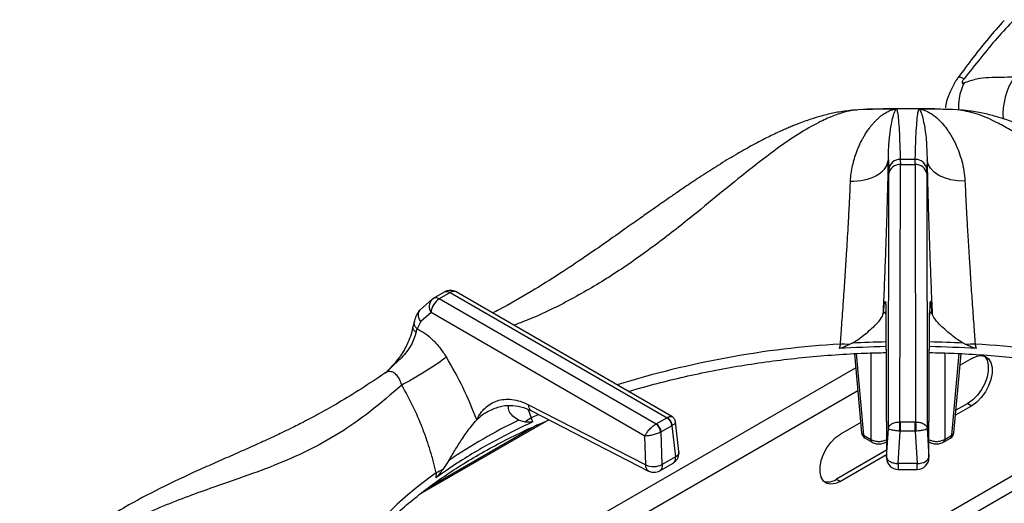
# Model space of a CAD drawing. Units: millimetres. Extents: x 5 to 429, y 5 to 292.
# Drawn here: x 291 to 309, y 255 to 263 of the extents above; entities that cross this region are included whole.
import ezdxf

# ---------------------------------------------------------------- set-up
doc = ezdxf.new("R2010")
doc.units = ezdxf.units.MM

msp = doc.modelspace()

# ---------------------------------------------------------------- linework, layer by layer
at = {"color": 7, "linetype": 'Continuous', "lineweight": 25}
for p, q in [((305.8664, 261.5658), (305.77195, 261.55909)), ((306.05031, 261.57843), (305.89171, 261.57155)), ((306.57606, 261.58454), (306.56416, 261.58452)), ((306.57932, 261.58528), (306.57606, 261.58454)), ((307.56929, 261.57482), (307.49285, 261.58026)), ((307.67075, 261.57155), (307.51019, 261.57673)), ((306.43441, 260.67154), (306.43969, 260.49787)), ((306.64132, 255.96482), (306.64846, 260.58613)), ((306.64726, 260.68056), (306.64846, 260.58613)), ((306.64846, 260.58613), (306.91399, 260.58613)), ((306.91399, 260.58613), (306.91519, 260.68056)), ((306.91399, 260.58613), (306.92114, 255.96482)), ((307.12803, 260.6724), (307.12277, 260.49787)), ((306.43334, 255.85006), (306.44042, 260.42704)), ((306.44042, 260.42704), (306.43969, 260.49787)), ((307.12204, 260.42705), (307.12277, 260.49787)), ((307.12204, 260.42705), (307.12912, 255.85006)), ((298.26416, 258.18567), (298.46218, 258.29999)), ((298.56741, 258.29031), (298.36939, 258.17599)), ((298.56741, 258.29031), (302.46129, 256.04242)), ((302.54734, 256.06319), (298.67157, 258.30062)), ((298.23957, 258.16739), (298.02121, 257.97567)), ((298.23955, 258.16736), (298.26416, 258.18567)), ((302.26326, 255.92811), (298.36939, 258.17599)), ((298.22228, 257.92986), (298.03718, 257.77007)), ((302.06223, 255.7131), (298.22228, 257.92986)), ((306.38866, 257.92249), (306.40198, 255.33123)), ((307.16048, 255.33123), (307.17379, 257.92249)), ((297.91809, 257.76806), (297.89613, 257.66791)), ((298.03718, 257.77007), (297.97236, 257.63867)), ((306.38838, 257.91252), (306.40169, 255.32125)), ((307.16076, 255.32125), (307.17407, 257.91252)), ((297.95395, 257.57638), (297.97236, 257.63867)), ((305.57135, 257.36426), (305.54833, 257.28221)), ((305.78253, 257.37949), (305.73576, 257.35569)), ((307.77992, 257.37949), (307.8267, 257.35569)), ((308.01412, 257.28221), (307.9911, 257.36426)), ((305.8241, 257.19123), (305.95298, 255.77137)), ((307.60948, 255.77137), (307.73839, 257.19159)), ((307.93027, 257.10772), (307.71974, 256.98618)), ((297.41917, 256.86148), (297.39479, 256.84227)), ((299.25019, 256.15576), (299.21595, 256.13555)), ((299.97499, 256.27323), (302.07698, 255.19326)), ((300.02703, 256.16388), (302.12902, 255.08391)), ((307.93027, 256.25715), (307.63827, 256.08858)), ((307.85957, 256.29797), (307.64609, 256.17474)), ((307.85957, 256.29797), (307.93027, 256.25715)), ((300.33795, 256.00413), (298.0233, 254.66791)), ((299.91042, 255.96267), (299.7947, 255.9971)), ((300.05196, 255.96784), (300.0226, 256.03738)), ((302.26615, 255.9297), (302.45853, 256.04076)), ((302.46129, 256.04242), (302.45853, 256.04076)), ((300.13333, 255.91328), (298.16706, 254.77817)), ((302.26615, 255.9297), (302.26326, 255.92811)), ((302.54659, 255.89675), (302.3542, 255.78569)), ((302.54659, 255.89675), (302.55344, 255.90117)), ((302.54659, 255.89675), (302.61297, 255.33916)), ((302.67309, 255.43369), (302.60932, 255.96927)), ((305.93617, 255.95654), (305.57325, 255.74704)), ((306.40197, 255.33119), (306.43334, 255.85006)), ((306.61002, 255.21734), (306.6453, 255.80098)), ((306.63535, 255.80138), (306.6453, 255.80098)), ((306.6453, 255.96477), (306.64132, 255.96482)), ((306.6453, 255.96477), (306.91715, 255.96477)), ((306.91715, 255.80098), (306.6453, 255.80098)), ((306.92114, 255.96482), (306.91715, 255.96477)), ((306.91715, 255.80098), (306.9271, 255.80138)), ((306.91715, 255.80098), (306.95241, 255.21764)), ((307.12912, 255.85006), (307.16048, 255.33123)), ((302.07698, 255.19326), (302.06223, 255.7131)), ((302.34698, 255.78198), (302.3542, 255.78569)), ((302.37085, 255.19939), (302.3542, 255.78569)), ((305.9892, 255.72637), (306.11615, 255.65309)), ((306.01497, 255.67442), (306.14192, 255.60113)), ((307.42053, 255.60113), (307.54749, 255.67442)), ((307.4463, 255.65308), (307.57326, 255.72637)), ((306.401, 255.45596), (305.50254, 254.93729)), ((306.3846, 255.60113), (306.40021, 255.61014)), ((307.16225, 255.61014), (307.17785, 255.60113)), ((298.54278, 255.27438), (298.43239, 255.10942)), ((302.61297, 255.33916), (302.37085, 255.19939)), ((306.40142, 255.37456), (305.57325, 254.89647)), ((302.32835, 255.08891), (302.57, 255.22841)), ((306.95243, 255.21734), (306.61002, 255.21734)), ((306.61039, 255.11401), (306.95206, 255.11401)), ((298.31206, 255.0499), (298.30886, 254.96161)), ((305.50254, 254.93729), (305.57325, 254.89647))]:
    msp.add_line(p, q, dxfattribs=at)
at = {"color": 8, "linetype": 'Continuous', "lineweight": 25}
for p, q in [((306.3781, 257.93685), (306.34208, 257.9079)), ((306.39382, 257.88555), (306.38866, 257.92249)), ((307.22037, 257.9079), (307.16837, 257.94978)), ((307.17379, 257.92249), (307.16981, 257.88541)), ((305.85608, 257.19299), (305.9892, 255.72637)), ((306.11615, 257.20432), (306.11615, 255.65309)), ((307.4463, 257.20389), (307.4463, 255.65308)), ((307.57326, 255.72637), (307.70642, 257.19345)), ((305.84696, 256.9393), (300.04924, 253.59235)), ((305.88452, 256.52553), (300.78604, 253.58223)), ((311.45189, 256.60943), (305.46792, 253.15496)), ((306.02396, 253.20379), (311.76869, 256.52015)), ((299.96741, 256.18694), (300.0226, 256.03738)), ((300.1561, 256.0979), (300.0226, 256.03738))]:
    msp.add_line(p, q, dxfattribs=at)
at = {"color": 7, "linetype": 'Continuous', "lineweight": 25, "flags": 128}
for points in [[(305.89171, 261.57155), (305.78555, 261.56174), (305.77198, 261.5591)], [(307.79028, 261.55914), (307.77691, 261.56174), (307.67075, 261.57155)], [(307.80885, 260.28896), (307.68081, 260.29332), (307.55696, 260.31279), (307.4419, 260.34666), (307.33989, 260.39368), (307.25472, 260.45208), (307.18955, 260.51972), (307.14679, 260.59408), (307.12803, 260.6724)], [(308.15291, 257.14974), (308.16266, 257.13981), (308.20392, 257.07285), (308.22517, 256.98557), (308.22517, 256.88305), (308.20392, 256.77124), (308.16266, 256.65664), (308.10378, 256.54591), (308.03072, 256.44549), (307.9477, 256.36121), (307.85957, 256.29797)], [(307.93027, 257.10772), (308.01841, 257.14624), (308.10143, 257.15781), (308.17449, 257.14175), (308.23337, 257.09899), (308.27463, 257.03203), (308.29587, 256.94475), (308.29587, 256.84223), (308.27463, 256.73042), (308.23337, 256.61582), (308.17449, 256.50509), (308.10143, 256.40467), (308.01841, 256.32039), (307.93027, 256.25715)], [(306.6453, 255.96477), (306.6453, 255.94961), (306.6453, 255.93158), (306.6453, 255.91128), (306.6453, 255.88941), (306.6453, 255.86668), (306.6453, 255.84386), (306.6453, 255.82171), (306.6453, 255.80098)], [(306.91715, 255.80098), (306.91715, 255.82171), (306.91715, 255.84386), (306.91715, 255.86668), (306.91715, 255.88941), (306.91715, 255.91128), (306.91715, 255.93158), (306.91715, 255.94961), (306.91715, 255.96477)], [(305.57325, 254.89647), (305.48512, 254.85795), (305.4021, 254.84638), (305.32903, 254.86244), (305.27016, 254.9052), (305.2289, 254.97216), (305.20765, 255.05944), (305.20765, 255.16196), (305.2289, 255.27377), (305.27016, 255.38837), (305.32903, 255.4991), (305.4021, 255.59952), (305.48512, 255.6838), (305.57325, 255.74704)], [(306.95243, 255.21734), (306.9929, 255.22117), (307.03183, 255.22887), (307.06772, 255.24013), (307.09921, 255.25454), (307.12509, 255.27154), (307.14437, 255.29047), (307.15632, 255.31063), (307.16048, 255.33123)]]:
    msp.add_lwpolyline(points, dxfattribs=at)
at = {"color": 8, "linetype": 'Continuous', "lineweight": 25, "flags": 128}
for points in [[(306.38464, 255.60115), (306.39395, 255.60845), (306.40051, 255.61699)], [(307.16195, 255.61699), (307.1685, 255.60845), (307.17788, 255.60111)]]:
    msp.add_lwpolyline(points, dxfattribs=at)
at = {"color": 8, "linetype": 'Continuous', "lineweight": 25}
for centre, radius, start, end in [((309.72623, 261.48237), 1.23684, 146.704319, 183.60248), ((298.62826, 258.2069), 0.10325, 65.199451, 126.110575), ((298.38458, 258.03744), 0.19472, 138.14324, 213.538384), ((306.77919, 238.76621), 18.63994, 91.192259, 93.064991), ((306.78313, 238.7618), 18.64436, 86.935299, 88.807584), ((306.57975, 240.54644), 16.84802, 93.43135, 107.318541), ((306.94743, 240.35376), 17.04248, 72.761078, 86.489037), ((306.01155, 255.78145), 0.05944, 189.759506, 247.907053), ((306.04913, 255.72373), 0.05999, 177.47753, 235.287843), ((306.17609, 255.65044), 0.05999, 177.477376, 235.321687), ((307.38637, 255.65044), 0.05999, 304.676151, 2.522006), ((307.51332, 255.72374), 0.06, 304.714672, 2.518956), ((307.5509, 255.78145), 0.05944, 292.098945, 350.239112), ((302.57066, 255.43245), 0.10244, 294.396973, 0.690697), ((302.21646, 249.51031), 6.77727, 125.176886, 142.496434)]:
    msp.add_arc(centre, radius, start, end, dxfattribs=at)
at = {"color": 7, "linetype": 'Continuous', "lineweight": 25}
for centre, radius, start, end in [((306.78127, 234.24424), 27.34179, 90.4232, 91.864435), ((306.78123, 234.1902), 27.39583, 89.577717, 90.422283), ((306.78153, 234.26396), 27.32207, 88.134938, 89.577208), ((306.64124, 260.47813), 0.20252, 88.296211, 174.406176), ((306.63139, 260.39287), 0.19401, 84.952804, 169.854471), ((306.78132, 239.21752), 21.46346, 89.642638, 90.35785), ((306.93106, 260.39287), 0.19401, 10.145677, 95.047141), ((306.92121, 260.47813), 0.20252, 5.592887, 91.703332), ((298.56741, 258.1202), 0.20833, 60.002688, 119.878438), ((298.54376, 257.90474), 0.32246, 122.734099, 175.533413), ((306.77864, 238.68487), 18.63799, 91.192054, 93.784901), ((305.51436, 254.68899), 2.67588, 85.25404, 88.779509), ((306.7839, 238.68698), 18.63588, 86.214941, 88.808022), ((308.04806, 254.69001), 2.67486, 91.220094, 94.746966), ((304.24347, 246.84508), 10.176, 115.924316, 124.070308), ((300.52381, 255.16325), 1.00762, 119.82945, 127.498635), ((302.35333, 255.87751), 0.19421, 5.687444, 57.200581), ((302.36764, 255.88065), 0.18692, 6.301826, 59.935689), ((302.14522, 255.76344), 0.20261, 5.252144, 54.364519), ((302.16095, 255.76645), 0.19421, 5.687444, 57.200581), ((306.07746, 255.78267), 0.125, 185.186412, 240.002688), ((307.48499, 255.78267), 0.125, 299.997312, 354.813588), ((302.46622, 255.40906), 0.20833, 299.957339, 0), ((302.46622, 255.40906), 0.20833, 0, 6.789634), ((306.61002, 255.32233), 0.20833, 180.435549, 270.110623), ((306.95243, 255.32233), 0.20833, 269.909323, 0), ((298.89458, 254.02356), 1.18014, 113.057094, 119.578099), ((302.21689, 255.53346), 0.36784, 247.645718, 294.744015), ((302.2241, 255.26928), 0.20833, 242.866087, 300.100836), ((305.34308, 255.17138), 0.28324, 257.113506, 304.263023)]:
    msp.add_arc(centre, radius, start, end, dxfattribs=at)
for points, knots in [([(308.51465, 263.17531), (308.41821, 263.06853), (308.22536, 262.85501), (307.95281, 262.50973), (307.77454, 262.26974), (307.68469, 262.14878)], [0, 0, 0, 0, 0.33160089, 0.66308652, 1, 1, 1, 1]), ([(308.69241, 263.18836), (308.58862, 263.07902), (308.38021, 262.85946), (308.09156, 262.50173), (307.89248, 262.25332), (307.79139, 262.12718)], [0, 0, 0, 0, 0.32810254, 0.65880679, 1, 1, 1, 1]), ([(307.79139, 262.05565), (307.86715, 262.082), (308.0165, 262.13394), (308.23673, 262.15498), (308.45487, 262.15782), (308.6131, 262.16017), (308.69241, 262.16135)], [0, 0, 0, 0, 0.25624277, 0.50514715, 0.75196741, 1, 1, 1, 1]), ([(307.68469, 262.14878), (307.67324, 262.13237), (307.65035, 262.09957), (307.60043, 262.01531), (307.53586, 261.88495), (307.4773, 261.73599), (307.462, 261.64122), (307.45589, 261.60338)], [0, 0, 0, 0, 0.12162734, 0.24311339, 0.50033019, 0.80051005, 1, 1, 1, 1]), ([(307.79139, 262.12718), (307.78612, 262.12035), (307.77634, 262.10766), (307.76478, 262.08903), (307.75742, 262.07308), (307.75483, 262.06047), (307.75749, 262.05239), (307.76487, 262.04909), (307.77637, 262.05), (307.78613, 262.05367), (307.79139, 262.05565)], [0, 0, 0, 0, 0.15307326, 0.28451346, 0.39824516, 0.50109311, 0.60341411, 0.71632702, 0.84721039, 1, 1, 1, 1]), ([(305.77195, 261.55909), (305.68862, 261.54985), (305.53491, 261.53279), (305.30916, 261.48111), (305.11365, 261.42512), (304.95251, 261.371), (304.82753, 261.32465), (304.73054, 261.28636), (304.64681, 261.25174), (304.56138, 261.21489), (304.42633, 261.15416), (304.22979, 261.05951), (303.96982, 260.92256), (303.68123, 260.75838), (303.38195, 260.57656), (303.08772, 260.38792), (302.83382, 260.21891), (302.62791, 260.07868), (302.46621, 259.96699), (302.31806, 259.86372), (302.15455, 259.74892), (301.94504, 259.6009), (301.67769, 259.41148), (301.35142, 259.18134), (300.96483, 258.91336), (300.51564, 258.61301), (300.00151, 258.29327), (299.59732, 258.05641), (299.3654, 257.94138), (299.32692, 257.92229)], [0, 0, 0, 0, 0.0420326, 0.07753909, 0.1067988, 0.13191088, 0.14982951, 0.16199653, 0.1741112, 0.18680831, 0.20009079, 0.23493488, 0.27653219, 0.31942632, 0.36776047, 0.41456314, 0.45494508, 0.48470447, 0.50965501, 0.52992849, 0.55392773, 0.58708961, 0.62943029, 0.68099983, 0.74189081, 0.8121915, 0.89216924, 0.98211286, 1, 1, 1, 1]), ([(305.75358, 260.2882), (305.7569, 260.33468), (305.76388, 260.43225), (305.78873, 260.56666), (305.82258, 260.69784), (305.85811, 260.80317), (305.89364, 260.89194), (305.92644, 260.96482), (305.96005, 261.0314), (305.99522, 261.09425), (306.03265, 261.1555), (306.0751, 261.21816), (306.11694, 261.2737), (306.15507, 261.31979), (306.19184, 261.36047), (306.23258, 261.40171), (306.27654, 261.44135), (306.33114, 261.48445), (306.39289, 261.52468), (306.46032, 261.55715), (306.51031, 261.57346), (306.54587, 261.58124), (306.55804, 261.58342), (306.56416, 261.58452)], [0, 0, 0, 0, 0.05901125, 0.12390253, 0.18276438, 0.24807489, 0.28641714, 0.32824409, 0.37357483, 0.40778023, 0.44936216, 0.49834387, 0.54484784, 0.5811789, 0.61654372, 0.65708953, 0.70489227, 0.74908292, 0.82102474, 0.89046673, 0.95236508, 0.97604386, 1, 1, 1, 1]), ([(306.78123, 261.58936), (306.54497, 261.58839), (306.30121, 261.58739), (306.05777, 261.57982), (306.05027, 261.57958)], [0, 0, 0, 0, 0.96920356, 1, 1, 1, 1]), ([(306.43441, 260.67149), (306.43441, 260.67186), (306.4344, 260.67253), (306.43439, 260.67365), (306.43438, 260.67531), (306.43435, 260.67828), (306.43431, 260.68356), (306.43426, 260.69297), (306.43423, 260.70968), (306.43438, 260.73923), (306.43523, 260.79111), (306.44001, 260.9251), (306.45638, 261.1147), (306.48588, 261.30993), (306.51737, 261.45317), (306.54889, 261.55026), (306.56703, 261.57322), (306.57606, 261.58465)], [0, 0, 0, 0, 0.00067702, 0.00120658, 0.00215206, 0.00384081, 0.00685615, 0.01224048, 0.02185917, 0.03904266, 0.06975446, 0.12468915, 0.31392539, 0.50293222, 0.66963853, 0.83547806, 1, 1, 1, 1]), ([(306.57932, 261.58538), (306.58594, 261.56924), (306.59916, 261.53705), (306.61476, 261.39412), (306.62792, 261.20216), (306.63879, 260.96401), (306.64444, 260.77505), (306.64726, 260.68056)], [0, 0, 0, 0, 0.20025924, 0.39950212, 0.59904511, 0.79950502, 1, 1, 1, 1]), ([(307.37482, 261.58267), (307.35943, 261.5831), (307.16171, 261.58867), (306.96377, 261.58903), (306.78123, 261.58936)], [0, 0, 0, 0, 0.07781294, 1, 1, 1, 1]), ([(306.91519, 260.68056), (306.91799, 260.77466), (306.92361, 260.96327), (306.93448, 261.20098), (306.94764, 261.39358), (306.9633, 261.53585), (306.97652, 261.56877), (306.98314, 261.58528)], [0, 0, 0, 0, 0.19945622, 0.39974855, 0.59978962, 0.79931907, 1, 1, 1, 1]), ([(306.98314, 261.58528), (307.00311, 261.5822), (307.04366, 261.57596), (307.10554, 261.55416), (307.16908, 261.523), (307.23874, 261.47833), (307.31631, 261.41534), (307.40018, 261.33009), (307.47813, 261.23282), (307.54372, 261.13464), (307.60043, 261.03655), (307.65044, 260.93549), (307.70371, 260.80781), (307.75232, 260.65811), (307.79328, 260.48011), (307.80371, 260.35199), (307.80885, 260.28896)], [0, 0, 0, 0, 0.06188536, 0.12563532, 0.18657125, 0.25107922, 0.33149732, 0.41558902, 0.50182494, 0.57106789, 0.62654925, 0.69326773, 0.75200939, 0.83760722, 0.92011067, 1, 1, 1, 1]), ([(306.98314, 261.58528), (306.9928, 261.57424), (307.01221, 261.55203), (307.04398, 261.45603), (307.07956, 261.29546), (307.11788, 261.04876), (307.12465, 260.79751), (307.12803, 260.6724)], [0, 0, 0, 0, 0.16425579, 0.33026584, 0.49695151, 0.74949783, 1, 1, 1, 1]), ([(314.23517, 257.92209), (314.20644, 257.93633), (313.99105, 258.04317), (313.60652, 258.26713), (313.10131, 258.57862), (312.65066, 258.87767), (312.2524, 259.15206), (311.88838, 259.40776), (311.54918, 259.64663), (311.23099, 259.86982), (310.94265, 260.07), (310.63946, 260.27672), (310.31773, 260.48998), (309.94492, 260.72179), (309.62175, 260.90706), (309.35936, 261.04507), (309.17014, 261.1382), (308.9834, 261.22358), (308.76689, 261.314), (308.5388, 261.39743), (308.29388, 261.47123), (308.04576, 261.5302), (307.87954, 261.54901), (307.79051, 261.55909)], [0, 0, 0, 0, 0.013414738, 0.100581568, 0.179104185, 0.249227023, 0.311192811, 0.365132055, 0.418897395, 0.467345133, 0.51227176, 0.553664049, 0.610287254, 0.667822474, 0.729229846, 0.759621714, 0.788111259, 0.815262637, 0.843886538, 0.88386908, 0.916987712, 0.955538056, 1, 1, 1, 1]), ([(305.75358, 260.2882), (305.83626, 260.2914), (305.96333, 260.29631), (306.11819, 260.34204), (306.22577, 260.39068), (306.31411, 260.45234), (306.40209, 260.54332), (306.42167, 260.62097), (306.43441, 260.67149)], [0, 0, 0, 0, 0.23983547, 0.36860443, 0.50000084, 0.631399, 0.76016765, 1, 1, 1, 1]), ([(306.34208, 257.9079), (306.34928, 258.07258), (306.36364, 258.40145), (306.38277, 258.89205), (306.39978, 259.37174), (306.41422, 259.83332), (306.42617, 260.27297), (306.43166, 260.53855), (306.4344, 260.67122)], [0, 0, 0, 0, 0.167025839, 0.333556763, 0.499983344, 0.666788757, 0.833551269, 1, 1, 1, 1]), ([(307.12803, 260.6724), (307.13078, 260.53908), (307.13629, 260.2725), (307.14829, 259.83168), (307.16273, 259.37011), (307.17973, 258.89078), (307.19884, 258.40087), (307.2132, 258.07223), (307.22037, 257.9079)], [0, 0, 0, 0, 0.1671999, 0.33431653, 0.50097573, 0.66685118, 0.83340942, 1, 1, 1, 1]), ([(305.57135, 257.36426), (305.57531, 257.41692), (305.58373, 257.52907), (305.59708, 257.70998), (305.61171, 257.91317), (305.62787, 258.14249), (305.64473, 258.38905), (305.6619, 258.6456), (305.67848, 258.90562), (305.69424, 259.16226), (305.70857, 259.4069), (305.72386, 259.68005), (305.73943, 259.97876), (305.74892, 260.18633), (305.75358, 260.2882)], [0, 0, 0, 0, 0.05251772, 0.11182672, 0.17793123, 0.25083521, 0.33436382, 0.41685171, 0.50051731, 0.58994683, 0.67336135, 0.75075381, 0.87767414, 1, 1, 1, 1]), ([(307.80885, 260.28896), (307.81188, 260.22166), (307.81803, 260.08536), (307.82901, 259.86423), (307.83997, 259.65629), (307.8507, 259.46339), (307.86087, 259.28711), (307.87218, 259.09736), (307.88385, 258.90823), (307.89631, 258.71277), (307.9089, 258.52054), (307.92226, 258.32138), (307.9408, 258.05332), (307.96375, 257.73115), (307.98248, 257.47987), (307.9911, 257.36426)], [0, 0, 0, 0, 0.081489647, 0.16505199, 0.250684186, 0.308017185, 0.36873931, 0.432847846, 0.500341339, 0.557287131, 0.625412696, 0.688036442, 0.750648991, 0.885267623, 1, 1, 1, 1]), ([(298.46218, 258.29999), (298.47003, 258.30358), (298.48534, 258.31059), (298.5204, 258.31152), (298.54894, 258.29864), (298.56741, 258.29031)], [0, 0, 0, 0, 0.27089144, 0.52820547, 1, 1, 1, 1]), ([(298.36939, 258.17599), (298.34974, 258.18499), (298.31024, 258.20309), (298.27957, 258.19149), (298.26416, 258.18567)], [0, 0, 0, 0, 0.49758508, 1, 1, 1, 1]), ([(306.34208, 257.9079), (306.34511, 257.93907), (306.35112, 258.00087), (306.35952, 258.06849), (306.36724, 258.1143), (306.37413, 258.13422), (306.37994, 258.127), (306.38443, 258.08926), (306.38761, 258.0247), (306.38831, 257.95639), (306.38866, 257.92249)], [0, 0, 0, 0, 0.120440788, 0.238758325, 0.363113066, 0.487326355, 0.614413361, 0.741333355, 0.87164848, 1, 1, 1, 1]), ([(307.22037, 257.9079), (307.21442, 257.96636), (307.20535, 258.05526), (307.19516, 258.11368), (307.18827, 258.13429), (307.1825, 258.12641), (307.17798, 258.08921), (307.17484, 258.02424), (307.17414, 257.95629), (307.17379, 257.92249)], [0, 0, 0, 0, 0.24001292, 0.36492564, 0.48780413, 0.61474511, 0.74279633, 0.87208314, 1, 1, 1, 1]), ([(298.02121, 257.97567), (297.997, 257.94205), (297.9541, 257.88249), (297.92901, 257.80278), (297.91809, 257.76806)], [0, 0, 0, 0, 0.56441849, 1, 1, 1, 1]), ([(305.78253, 257.37949), (305.82795, 257.40738), (305.91889, 257.46322), (306.0375, 257.55874), (306.1474, 257.65361), (306.25606, 257.76202), (306.32639, 257.8501), (306.33842, 257.89439), (306.34208, 257.9079)], [0, 0, 0, 0, 0.15367421, 0.30771719, 0.47344243, 0.63899523, 0.889903, 1, 1, 1, 1]), ([(307.77992, 257.37949), (307.73451, 257.40738), (307.64357, 257.46322), (307.52496, 257.55874), (307.41506, 257.6536), (307.3064, 257.76202), (307.23607, 257.8501), (307.22404, 257.89439), (307.22037, 257.9079)], [0, 0, 0, 0, 0.15367356, 0.30771682, 0.47344365, 0.63899625, 0.88990554, 1, 1, 1, 1]), ([(297.95395, 257.57638), (297.9427, 257.53652), (297.92041, 257.45759), (297.84187, 257.29899), (297.71961, 257.13699), (297.55026, 256.98868), (297.45663, 256.89478), (297.40766, 256.84567)], [0, 0, 0, 0, 0.1482886, 0.29358933, 0.58023134, 0.78047391, 1, 1, 1, 1]), ([(297.89613, 257.66791), (297.88323, 257.6123), (297.85905, 257.508), (297.77927, 257.32102), (297.64847, 257.10026), (297.51158, 256.9561), (297.43506, 256.87551)], [0, 0, 0, 0, 0.1970161, 0.36946645, 0.64754292, 1, 1, 1, 1]), ([(297.97236, 257.63867), (298.02055, 257.61245), (298.11666, 257.56017), (298.25609, 257.44038), (298.38668, 257.29754), (298.46057, 257.18498), (298.49746, 257.12878)], [0, 0, 0, 0, 0.250617638, 0.499761604, 0.750213286, 1, 1, 1, 1]), ([(301.76954, 256.5122), (301.82032, 256.52788), (302.02745, 256.59181), (302.40327, 256.69048), (302.89572, 256.8076), (303.39861, 256.90981), (303.90959, 256.99803), (304.42771, 257.07165), (304.9516, 257.13077), (305.48005, 257.17451), (305.96064, 257.20236), (306.26524, 257.20893), (306.39198, 257.21166)], [0, 0, 0, 0, 0.0359082, 0.14647818, 0.25707658, 0.36770059, 0.47834814, 0.58901617, 0.6997007, 0.81039914, 0.92110796, 1, 1, 1, 1]), ([(305.73576, 257.35569), (305.72137, 257.34915), (305.6926, 257.33606), (305.64761, 257.31613), (305.60335, 257.2976), (305.56946, 257.28441), (305.55135, 257.28252), (305.54833, 257.28221)], [0, 0, 0, 0, 0.236963006, 0.473924384, 0.73421629, 0.955753192, 1, 1, 1, 1]), ([(307.17048, 257.21213), (307.31787, 257.20853), (307.64309, 257.20059), (308.14404, 257.17021), (308.67206, 257.12465), (309.19539, 257.06383), (309.71282, 256.98849), (310.22294, 256.89858), (310.72489, 256.79476), (311.21606, 256.67584), (311.57252, 256.58139), (311.76098, 256.52263), (311.79344, 256.51251)], [0, 0, 0, 0, 0.09175757, 0.20246609, 0.31316565, 0.42385314, 0.53452591, 0.64517965, 0.75581049, 0.86641635, 0.97699353, 1, 1, 1, 1]), ([(308.01412, 257.28221), (307.99775, 257.28614), (307.95625, 257.29612), (307.89568, 257.32507), (307.84971, 257.34547), (307.8267, 257.35569)], [0, 0, 0, 0, 0.24548296, 0.62233142, 1, 1, 1, 1]), ([(298.49746, 257.12878), (298.45007, 257.09334), (298.37711, 257.03878), (298.24135, 256.94839), (298.12719, 256.87551), (298.00852, 256.80308), (297.85711, 256.71426), (297.7592, 256.66218), (297.69559, 256.62835)], [0, 0, 0, 0, 0.23918396, 0.36818616, 0.5000011, 0.63181606, 0.76081792, 1, 1, 1, 1]), ([(299.04426, 256.00459), (298.96654, 256.19811), (298.8113, 256.58462), (298.60198, 256.94755), (298.49746, 257.12878)], [0, 0, 0, 0, 0.50066178, 1, 1, 1, 1]), ([(297.39391, 256.84277), (297.25316, 256.74758), (296.97617, 256.56026), (296.58495, 256.32164), (296.23889, 256.12501), (295.95481, 255.97455), (295.72961, 255.86105), (295.56086, 255.77899), (295.43659, 255.72001), (295.334, 255.67207), (295.22908, 255.62371), (295.10569, 255.56761), (294.91493, 255.48205), (294.66113, 255.37007), (294.35056, 255.23386), (293.91864, 255.04176), (293.37645, 254.78856), (292.86596, 254.51686), (292.51357, 254.3079), (292.28132, 254.16234), (292.03236, 253.99516), (291.76122, 253.79827), (291.47822, 253.57456), (291.16279, 253.30159), (290.94959, 253.08474), (290.83699, 252.97021)], [0, 0, 0, 0, 0.0651247, 0.12815999, 0.1819414, 0.22667434, 0.26123711, 0.28768426, 0.30607474, 0.31981849, 0.33633295, 0.35587541, 0.37844053, 0.4269263, 0.47632224, 0.52418007, 0.6269232, 0.72056758, 0.74980218, 0.78160321, 0.82242561, 0.85909168, 0.9007813, 0.94759768, 1, 1, 1, 1]), ([(297.69567, 256.62833), (297.5081, 256.46527), (297.13887, 256.14427), (296.57471, 255.75212), (296.00421, 255.43688), (295.40813, 255.17862), (294.85781, 254.98071), (294.35697, 254.80705), (293.92274, 254.65264), (293.46945, 254.47854), (293.04933, 254.29807), (292.67104, 254.11526), (292.33948, 253.93808), (291.94634, 253.7032), (291.49618, 253.3982), (291.17437, 253.12084), (291.01474, 252.98326)], [0, 0, 0, 0, 0.10054402, 0.19791633, 0.29512168, 0.39032944, 0.48877813, 0.54952325, 0.61117864, 0.67344156, 0.73608452, 0.77936694, 0.82262713, 0.86589179, 0.93347915, 1, 1, 1, 1]), ([(298.31206, 255.0499), (298.29748, 255.11399), (298.26688, 255.24855), (298.21167, 255.44404), (298.14596, 255.6486), (298.04785, 255.91594), (297.90303, 256.25271), (297.76458, 256.50342), (297.69559, 256.62835)], [0, 0, 0, 0, 0.11925039, 0.25035687, 0.36247132, 0.4994662, 0.75057156, 1, 1, 1, 1]), ([(299.04426, 256.00459), (299.06583, 256.04442), (299.10861, 256.12342), (299.19288, 256.21992), (299.29164, 256.29658), (299.40687, 256.34949), (299.53492, 256.37619), (299.67524, 256.3729), (299.82293, 256.34274), (299.92459, 256.29627), (299.97499, 256.27323)], [0, 0, 0, 0, 0.12027688, 0.23857253, 0.36285931, 0.48705674, 0.61403908, 0.74129837, 0.87174789, 1, 1, 1, 1]), ([(299.24229, 256.15315), (299.30997, 256.18566), (299.44334, 256.24973), (299.64268, 256.27096), (299.83498, 256.24839), (299.96318, 256.19198), (300.02703, 256.16388)], [0, 0, 0, 0, 0.25786695, 0.50816296, 0.75503836, 1, 1, 1, 1]), ([(299.7947, 255.9971), (299.75853, 256.02076), (299.68514, 256.06878), (299.6117, 256.15746), (299.61329, 256.2249), (299.61412, 256.2599)], [0, 0, 0, 0, 0.31843078, 0.64627324, 1, 1, 1, 1]), ([(296.95784, 253.63477), (297.00963, 253.69827), (297.13549, 253.85256), (297.36273, 254.09083), (297.63482, 254.3495), (297.92986, 254.60031), (298.24607, 254.84291), (298.58304, 255.07665), (298.93998, 255.3009), (299.31582, 255.51529), (299.71068, 255.71849), (300.053, 255.88113), (300.26942, 255.9713), (300.34255, 256.00177)], [0, 0, 0, 0, 0.06866694, 0.16686168, 0.26491865, 0.36287867, 0.46077589, 0.55863771, 0.65648496, 0.75433044, 0.85218437, 0.95005582, 1, 1, 1, 1]), ([(298.54278, 255.27438), (298.58277, 255.34221), (298.66395, 255.47987), (298.79964, 255.69266), (298.93464, 255.88077), (299.01259, 255.96882), (299.04426, 256.00459)], [0, 0, 0, 0, 0.239587661, 0.486254868, 0.791229243, 1, 1, 1, 1]), ([(302.60929, 255.96952), (302.60758, 255.97878), (302.60407, 255.99765), (302.59066, 256.02368), (302.57203, 256.04667), (302.55575, 256.05758), (302.54768, 256.063)], [0, 0, 0, 0, 0.24281444, 0.49486419, 0.74963348, 1, 1, 1, 1]), ([(300.05196, 255.96784), (299.9228, 255.90696), (299.60386, 255.75662), (299.18251, 255.5274), (298.72713, 255.25404), (298.4649, 255.0707), (298.30886, 254.96161)], [0, 0, 0, 0, 0.20247511, 0.50000158, 0.70247717, 1, 1, 1, 1]), ([(300.05196, 255.96784), (300.0393, 255.96484), (300.00721, 255.95722), (299.96187, 255.96085), (299.92759, 255.96206), (299.91042, 255.96267)], [0, 0, 0, 0, 0.24551792, 0.62234474, 1, 1, 1, 1]), ([(302.06223, 255.7131), (302.07075, 255.72997), (302.08809, 255.76427), (302.13476, 255.82375), (302.18492, 255.87292), (302.22963, 255.90792), (302.25216, 255.92144), (302.26326, 255.92811)], [0, 0, 0, 0, 0.22803127, 0.463803, 0.71899832, 0.8614261, 1, 1, 1, 1]), ([(306.43334, 255.85006), (306.43685, 255.86382), (306.44399, 255.8918), (306.48587, 255.9294), (306.5409, 255.95285), (306.59588, 255.96365), (306.62631, 255.96444), (306.64132, 255.96482)], [0, 0, 0, 0, 0.2284767, 0.46460945, 0.71978577, 0.86178663, 1, 1, 1, 1]), ([(306.63535, 255.80138), (306.6204, 255.80235), (306.59007, 255.80432), (306.53572, 255.81092), (306.48194, 255.82157), (306.44195, 255.83603), (306.43618, 255.84544), (306.43334, 255.85006)], [0, 0, 0, 0, 0.13820326, 0.28021121, 0.53538809, 0.77152683, 1, 1, 1, 1]), ([(306.63535, 255.80138), (306.63553, 255.81669), (306.6359, 255.84838), (306.63751, 255.89789), (306.63942, 255.93856), (306.6407, 255.95627), (306.64132, 255.96482)], [0, 0, 0, 0, 0.27156093, 0.56209016, 0.78842255, 1, 1, 1, 1]), ([(306.92114, 255.96482), (306.94682, 255.96349), (307.0002, 255.96071), (307.06792, 255.93447), (307.11642, 255.89623), (307.12487, 255.86553), (307.12912, 255.85006)], [0, 0, 0, 0, 0.23588532, 0.4902735, 0.74323742, 1, 1, 1, 1]), ([(306.92114, 255.96482), (306.92194, 255.95347), (306.92358, 255.92998), (306.92551, 255.88247), (306.92673, 255.8374), (306.92698, 255.81311), (306.9271, 255.80138)], [0, 0, 0, 0, 0.27157237, 0.56209636, 0.78842207, 1, 1, 1, 1]), ([(307.12912, 255.85006), (307.12562, 255.84484), (307.11868, 255.83449), (307.07216, 255.81948), (307.00588, 255.80712), (306.95274, 255.80325), (306.9271, 255.80138)], [0, 0, 0, 0, 0.25676243, 0.50972104, 0.76342464, 1, 1, 1, 1]), ([(302.34698, 255.78198), (302.33518, 255.77653), (302.31124, 255.76549), (302.25756, 255.74614), (302.18988, 255.72753), (302.11657, 255.71456), (302.08014, 255.71358), (302.06223, 255.7131)], [0, 0, 0, 0, 0.13856266, 0.28100048, 0.53619869, 0.77196577, 1, 1, 1, 1]), ([(306.11615, 255.65309), (306.12678, 255.64731), (306.14776, 255.63592), (306.1965, 255.62069), (306.26326, 255.61258), (306.33002, 255.62069), (306.37877, 255.63592), (306.39975, 255.64731), (306.41037, 255.65309)], [0, 0, 0, 0, 0.130398688, 0.257384837, 0.499998835, 0.742611253, 0.869594908, 1, 1, 1, 1]), ([(307.15208, 255.65308), (307.16271, 255.64731), (307.18368, 255.63592), (307.23243, 255.62069), (307.29919, 255.61258), (307.36595, 255.62069), (307.4147, 255.63592), (307.43567, 255.64731), (307.4463, 255.65308)], [0, 0, 0, 0, 0.1303987, 0.25738486, 0.49999887, 0.74260973, 0.86959522, 1, 1, 1, 1]), ([(306.14189, 255.60115), (306.1539, 255.59512), (306.18689, 255.57857), (306.24435, 255.56843), (306.29984, 255.57161), (306.34604, 255.58206), (306.37086, 255.59433), (306.38464, 255.60115)], [0, 0, 0, 0, 0.16479113, 0.45273383, 0.65676618, 0.80940878, 1, 1, 1, 1]), ([(307.17782, 255.60114), (307.18983, 255.59512), (307.22282, 255.57857), (307.28028, 255.56843), (307.33577, 255.57161), (307.38197, 255.58207), (307.40678, 255.59433), (307.42056, 255.60114)], [0, 0, 0, 0, 0.16479081, 0.45273162, 0.65677865, 0.8094103, 1, 1, 1, 1]), ([(306.40197, 255.33119), (306.40521, 255.31734), (306.41167, 255.28964), (306.45983, 255.25294), (306.52848, 255.22572), (306.58284, 255.22013), (306.61002, 255.21734)], [0, 0, 0, 0, 0.24999866, 0.50000061, 0.74999947, 1, 1, 1, 1]), ([(298.43239, 255.10942), (298.42275, 255.09714), (298.40349, 255.07257), (298.37356, 255.03473), (298.34434, 254.99864), (298.32216, 254.97204), (298.31075, 254.96309), (298.30886, 254.96161)], [0, 0, 0, 0, 0.23692121, 0.47383701, 0.73416428, 0.95579603, 1, 1, 1, 1])]:
    msp.add_open_spline(points, degree=3, knots=knots, dxfattribs=at)
at = {"color": 8, "linetype": 'Continuous', "lineweight": 25}
for points, knots in [([(307.79139, 262.05565), (307.75496, 261.96536), (307.69376, 261.81366), (307.69183, 261.63748), (307.69105, 261.56617)], [0, 0, 0, 0, 0.59524443, 1, 1, 1, 1]), ([(307.79139, 262.12718), (307.75415, 262.14224), (307.69806, 262.16493), (307.69512, 262.14764), (307.69413, 262.14183)], [0, 0, 0, 0, 0.66381239, 1, 1, 1, 1]), ([(305.89171, 261.57155), (305.8186, 261.56122), (305.67158, 261.54046), (305.43432, 261.46055), (305.15176, 261.33328), (304.82026, 261.14184), (304.40204, 260.85536), (303.93185, 260.49281), (303.40975, 260.06559), (302.83771, 259.5964), (302.20879, 259.10464), (301.51262, 258.61565), (300.78473, 258.18396), (300.17851, 257.87936), (299.81595, 257.74261), (299.70843, 257.70205)], [0, 0, 0, 0, 0.0472158, 0.09494476, 0.14322304, 0.21184694, 0.28064815, 0.36947385, 0.4575876, 0.54402591, 0.64742929, 0.75013946, 0.85247468, 0.95625131, 1, 1, 1, 1]), ([(313.85438, 257.70226), (313.74748, 257.74257), (313.38609, 257.87885), (312.77853, 258.184), (312.05226, 258.6149), (311.35375, 259.10465), (310.77246, 259.55984), (310.28656, 259.95584), (309.89173, 260.28004), (309.50344, 260.59176), (309.16293, 260.8504), (308.86831, 261.05605), (308.61754, 261.21504), (308.32764, 261.37448), (308.00426, 261.51603), (307.78133, 261.55314), (307.67075, 261.57155)], [0, 0, 0, 0, 0.04349793, 0.14704576, 0.25041622, 0.35166249, 0.45635483, 0.5209526, 0.58651837, 0.65273045, 0.71934619, 0.76537371, 0.81137789, 0.85738655, 0.92926046, 1, 1, 1, 1]), ([(298.03718, 257.77007), (298.02278, 257.79446), (297.99286, 257.84514), (297.99314, 257.91819), (298.00661, 257.96277), (298.02108, 257.97524), (298.02139, 257.9755)], [0, 0, 0, 0, 0.34072918, 0.70801214, 0.99388211, 1, 1, 1, 1]), ([(297.92324, 257.76687), (297.91944, 257.75547), (297.91049, 257.72859), (297.93008, 257.68169), (297.95863, 257.65263), (297.97236, 257.63867)], [0, 0, 0, 0, 0.27681723, 0.6522913, 1, 1, 1, 1]), ([(297.95395, 257.57638), (297.93587, 257.5907), (297.89828, 257.62046), (297.89692, 257.65202), (297.89622, 257.66841)], [0, 0, 0, 0, 0.48106221, 1, 1, 1, 1]), ([(297.69567, 256.62837), (297.69057, 256.64511), (297.68045, 256.67829), (297.65463, 256.73834), (297.61512, 256.80211), (297.55666, 256.85435), (297.49206, 256.87488), (297.4359, 256.86913), (297.40638, 256.84676), (297.39633, 256.83915)], [0, 0, 0, 0, 0.09734215, 0.19298446, 0.37976312, 0.55999933, 0.73548882, 0.90996694, 1, 1, 1, 1]), ([(300.02824, 256.16625), (300.02208, 256.16886), (300.00164, 256.17751), (299.98041, 256.21414), (299.97674, 256.25409), (299.97499, 256.27323)], [0, 0, 0, 0, 0.18336071, 0.60871933, 1, 1, 1, 1]), ([(299.21595, 256.13555), (299.20443, 256.12896), (299.1426, 256.0936), (299.08838, 256.04453), (299.04426, 256.00459)], [0, 0, 0, 0, 0.186321931, 1, 1, 1, 1]), ([(302.46129, 256.04242), (302.47145, 256.04802), (302.49205, 256.05936), (302.52477, 256.06973), (302.53903, 256.06472), (302.54792, 256.0616)], [0, 0, 0, 0, 0.26762878, 0.54274326, 1, 1, 1, 1]), ([(302.60866, 255.97019), (302.6075, 255.96109), (302.60566, 255.94672), (302.58184, 255.92174), (302.56282, 255.90796), (302.55344, 255.90117)], [0, 0, 0, 0, 0.4670137, 0.73716809, 1, 1, 1, 1]), ([(302.56949, 255.22932), (302.57214, 255.2305), (302.58199, 255.23491), (302.59536, 255.25082), (302.6064, 255.27319), (302.61348, 255.30276), (302.61317, 255.32484), (302.61297, 255.33916)], [0, 0, 0, 0, 0.08240539, 0.30649423, 0.56046736, 0.71472379, 1, 1, 1, 1]), ([(302.12946, 255.08465), (302.12724, 255.0855), (302.11703, 255.0894), (302.10279, 255.10399), (302.08805, 255.12788), (302.07876, 255.15794), (302.07757, 255.18149), (302.07698, 255.19326)], [0, 0, 0, 0, 0.06476542, 0.29858119, 0.53238451, 0.76619619, 1, 1, 1, 1]), ([(302.37085, 255.19939), (302.37107, 255.18508), (302.37142, 255.16303), (302.36446, 255.13352), (302.35346, 255.11118), (302.34025, 255.09538), (302.33052, 255.09101), (302.32797, 255.08987)], [0, 0, 0, 0, 0.28600107, 0.44092579, 0.69570353, 0.9205023, 1, 1, 1, 1]), ([(306.61002, 255.21734), (306.61005, 255.20571), (306.61011, 255.18244), (306.61019, 255.15433), (306.61027, 255.1325), (306.61033, 255.11897), (306.61038, 255.11309), (306.61039, 255.11459), (306.61039, 255.11495)], [0, 0, 0, 0, 0.18822245, 0.37645772, 0.56468343, 0.75291666, 0.94114338, 1, 1, 1, 1]), ([(306.95206, 255.11495), (306.95206, 255.11459), (306.95208, 255.11309), (306.95213, 255.11897), (306.95219, 255.1325), (306.95227, 255.15433), (306.95235, 255.18244), (306.9524, 255.20571), (306.95243, 255.21734)], [0, 0, 0, 0, 0.05885002, 0.24708293, 0.43531202, 0.62353975, 0.81177711, 1, 1, 1, 1])]:
    msp.add_open_spline(points, degree=3, knots=knots, dxfattribs=at)

doc.saveas('drawing.dxf')
